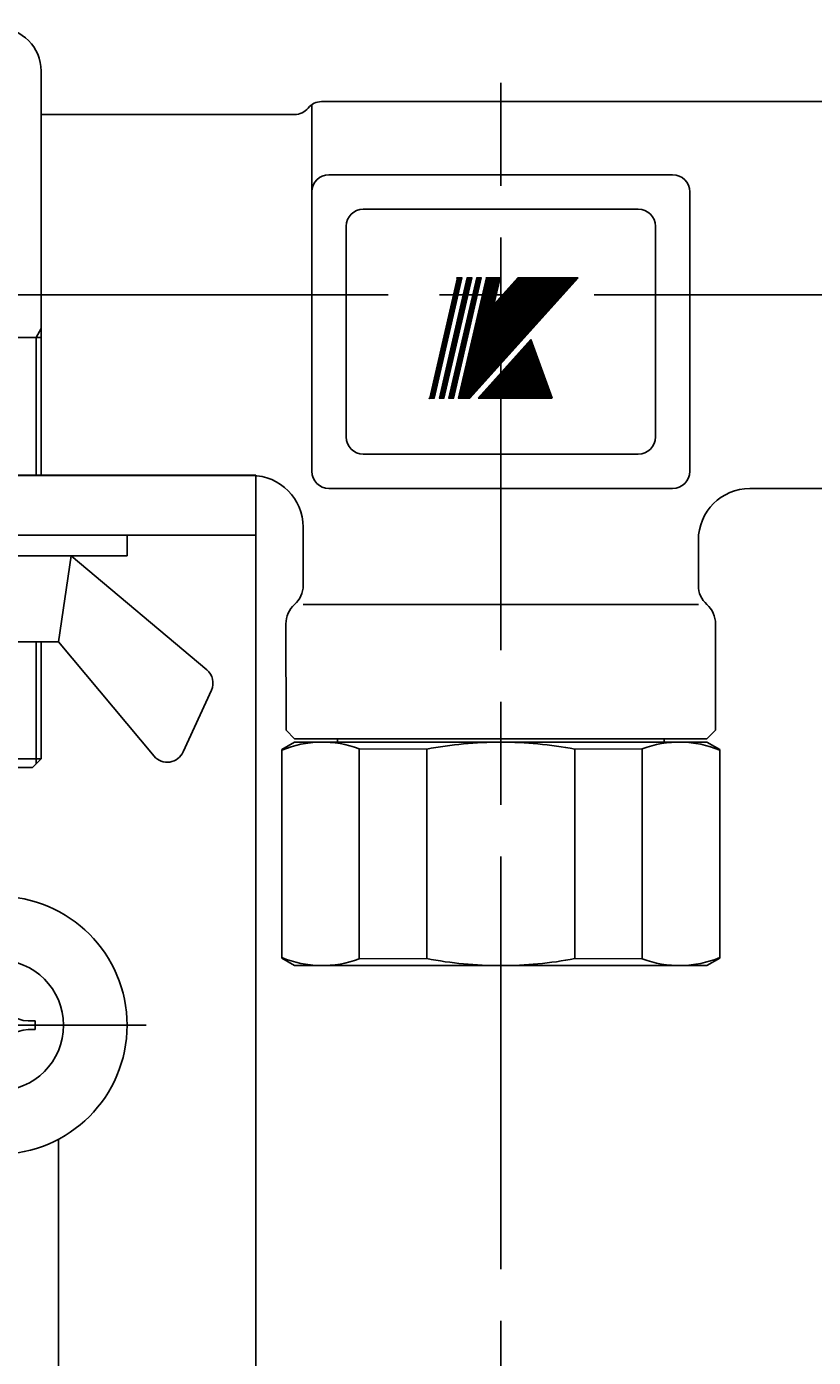
# Model space of a CAD drawing. Extents: x 0 to 939, y 0 to 604.
# Drawn here: x 221 to 267, y 317 to 394 of the extents above; entities that cross this region are included whole.
import ezdxf

# ---------------------------------------------------------------- set-up
doc = ezdxf.new("R2010")
doc.units = 0
doc.header["$LTSCALE"] = 2
doc.linetypes.add('AM_ISO08W050', pattern=[18, 12, -1.5, 3, -1.5])
doc.layers.get('0').update_dxf_attribs({"linetype": 'CONTINUOUS'})
doc.layers.get('DEFPOINTS').update_dxf_attribs({"linetype": 'CONTINUOUS'})
for name, color, linetype in [('AM_0', 7, 'CONTINUOUS'), ('AM_4', 3, 'CONTINUOUS'), ('AM_5', 3, 'CONTINUOUS'), ('AM_7', 4, 'AM_ISO08W050')]:
    doc.layers.add(name, color=color, linetype=linetype)
doc.styles.get("Standard").update_dxf_attribs({"font": 'isocp.shx', "bigfont": 'EXTFONT.SHX'})
doc.dimstyles.get("Standard").update_dxf_attribs({"dimtxt": 0.18, "dimasz": 0.18, "dimexe": 0.18, "dimexo": 0.0625, "dimgap": 0.09, "dimtad": 0, "dimtih": 1, "dimtoh": 1, "dimzin": 0, "dimcen": 0.09, "dimazin": 3, "dimtfac": 1, "dimtofl": 0, "dimtmove": 0, "dimatfit": 3})

# ---------------------------------------------------------------- blocks, each defined once
blk = doc.blocks.new('SUTE-')
for p, q in [((-4.25, -4.7), (4.25, -4.7)), ((4.25, -4.7), (3.5, -9.7)), ((12.143, -11.323), (4.25, -4.7)), ((3.5, -9.7), (-3.5, -9.7)), ((3.5, -9.7), (9.074, -16.343)), ((10.761, -16.091), (12.409, -12.507)), ((3.5, -38.633), (3.5, -86.367))]:
    blk.add_line(p, q)
for centre, start, end in [((11.5, -12.089), 335.30591, 50), ((9.84, -15.7), 220, 337.00396)]:
    blk.add_arc(centre, 1, start, end)
at = {"layer": 'AM_0'}
for p, q in [((2.5, 23.5), (2.5, 0)), ((2.5, 8), (-2.5, 8)), ((-15, 0), (15, 0)), ((15, -105), (15, 0)), ((15, -3.5), (-15, -3.5)), ((7.5, -3.5), (7.5, -4.7)), ((7.5, -4.7), (-7.5, -4.7)), ((2.5, -9.7), (2.5, -16.5)), ((2.5, -16.5), (-2.5, -16.5)), ((2, -17), (-2, -17)), ((2.5, -16.5), (2, -17)), ((2.15, -31.75), (1.75, -31.75)), ((1.75, -32.25), (2.15, -32.25)), ((2.15, -32.25), (2.15, -31.75))]:
    blk.add_line(p, q, dxfattribs=at)
for radius in [7.5, 3.8]:
    blk.add_circle((0, -32), radius, dxfattribs=at)
for centre, radius, start, end in [((0, 23.5), 2.5, 0, 180), ((1.75, -30.25), 1.5, 180, 270), ((1.75, -33.75), 1.5, 90, 180)]:
    blk.add_arc(centre, radius, start, end, dxfattribs=at)
at = {"layer": 'AM_4'}
for p, q in [((2.5, 8.52), (2.2, 8)), ((2.2, 8), (2.2, 0)), ((2.2, -9.7), (2.2, -16.8))]:
    blk.add_line(p, q, dxfattribs=at)
at = {"layer": 'AM_7'}
blk.add_line((0, -32), (8.603, -32), dxfattribs=at)
blk = doc.blocks.new('_OPEN30')
at = {"color": 0, "linetype": 'BYBLOCK'}
for p, q in [((-1, 0.268), (0, 0)), ((0, 0), (-1, -0.268)), ((0, 0), (-1, 0))]:
    blk.add_line(p, q, dxfattribs=at)
blk = doc.blocks.new('*U105')
at = {"layer": 'AM_5'}
blk.add_text('199', height=6.4, rotation=90, dxfattribs=at).set_placement((87.343, 272.967))
blk = doc.blocks.new('*D26')
at = {"layer": 'AM_5'}
for p, q in [((138.179, 378.888), (85.771, 378.888)), ((90.343, 373.888), (90.343, 184.688)), ((409.955, 179.688), (85.771, 179.688))]:
    blk.add_line(p, q, dxfattribs=at)
at = {"layer": 'DEFPOINTS', "color": 0}
for p in [(140.179, 378.888), (90.343, 179.688), (411.955, 179.688)]:
    blk.add_point(p, dxfattribs=at)
at = {"layer": 'AM_0'}
blk.add_blockref('*U105', (0, 0), dxfattribs=at)
at = {"layer": 'AM_5', "xscale": 5, "yscale": 5, "zscale": 5}
for p, rotation in [((90.343, 378.888), 90), ((90.343, 179.688), 270)]:
    blk.add_blockref('_OPEN30', p, dxfattribs=dict(at, rotation=rotation))
blk = doc.blocks.new('*U104')
at = {"layer": 'AM_5'}
blk.add_text('415', height=6.4, dxfattribs=at).set_placement((346.895, 535.295))
blk = doc.blocks.new('*D24')
at = {"layer": 'AM_5'}
for p, q in [((145.928, 380.888), (145.928, 536.867)), ((560.926, 380.931), (560.926, 536.867)), ((150.928, 532.295), (555.926, 532.295))]:
    blk.add_line(p, q, dxfattribs=at)
at = {"layer": 'DEFPOINTS', "color": 0}
for p in [(560.926, 532.295), (145.928, 378.888), (560.926, 378.931)]:
    blk.add_point(p, dxfattribs=at)
at = {"layer": 'AM_0'}
blk.add_blockref('*U104', (0, 0), dxfattribs=at)
at = {"layer": 'AM_5', "xscale": 5, "yscale": 5, "zscale": 5, "rotation": 180}
blk.add_blockref('_OPEN30', (145.928, 532.295), dxfattribs=at)
at = {"layer": 'AM_5', "xscale": 5, "yscale": 5, "zscale": 5}
blk.add_blockref('_OPEN30', (560.926, 532.295), dxfattribs=at)
blk = doc.blocks.new('*U102')
at = {"layer": 'AM_5'}
blk.add_text('162', height=6.4, rotation=90, dxfattribs=at).set_placement((118.676, 291.616))
blk = doc.blocks.new('*D25')
at = {"layer": 'AM_5'}
for p, q in [((138.179, 378.888), (117.104, 378.888)), ((121.676, 373.888), (121.676, 221.888)), ((334.248, 216.888), (117.104, 216.888))]:
    blk.add_line(p, q, dxfattribs=at)
at = {"layer": 'DEFPOINTS', "color": 0}
for p in [(140.179, 378.888), (121.676, 216.888), (336.248, 216.888)]:
    blk.add_point(p, dxfattribs=at)
at = {"layer": 'AM_0'}
blk.add_blockref('*U102', (0, 0), dxfattribs=at)
at = {"layer": 'AM_5', "xscale": 5, "yscale": 5, "zscale": 5}
for p, rotation in [((121.676, 378.888), 90), ((121.676, 216.888), 270)]:
    blk.add_blockref('_OPEN30', p, dxfattribs=dict(at, rotation=rotation))
blk = doc.blocks.new('GYAKU')
at = {"layer": 'AM_0'}
for p, q in [((-9.5, 13), (-9.5, 13.2)), ((9.5, 13), (9.5, 13.2)), ((-12, 13), (-12.75, 12.567)), ((-12.75, 12.567), (-12.75, 0.433)), ((-12, 13), (0, 13)), ((-4.308, 12.592), (-8.238, 12.609)), ((-8.238, 12.609), (-8.238, 0.391)), ((-4.308, 0.408), (-4.308, 12.592)), ((12, 13), (0, 13)), ((4.308, 12.592), (8.238, 12.609)), ((4.308, 0.408), (4.308, 12.592)), ((8.238, 12.609), (8.238, 0.391)), ((12, 13), (12.75, 12.567)), ((12.75, 12.567), (12.75, 0.433)), ((-12, 0), (-12.75, 0.433)), ((-12, 0), (0, 0)), ((-8.238, 0.391), (-4.308, 0.408)), ((12, 0), (0, 0)), ((8.238, 0.391), (4.308, 0.408)), ((12, 0), (12.75, 0.433))]:
    blk.add_line(p, q, dxfattribs=at)
for centre, radius, start, end in [((-10.392, 6.866), 6.134, 69.43968, 112.60443), ((0, -9.928), 22.928, 90, 100.8308), ((0, -9.928), 22.928, 79.1692, 90), ((10.392, 6.866), 6.134, 67.39557, 110.56032), ((-10.392, 6.134), 6.134, 247.39557, 290.56032), ((0, 22.928), 22.928, 259.1692, 270), ((0, 22.928), 22.928, 270, 280.8308), ((10.392, 6.134), 6.134, 249.43968, 292.60443)]:
    blk.add_arc(centre, radius, start, end, dxfattribs=at)
blk = doc.blocks.new('*U103')
at = {"layer": 'AM_5'}
blk.add_text('136.5', height=6.4, rotation=90, dxfattribs=at).set_placement((87.343, 437.725))
blk = doc.blocks.new('*D27')
at = {"layer": 'AM_5'}
for p, q in [((335.928, 515.388), (85.771, 515.388)), ((90.343, 510.388), (90.343, 383.888)), ((138.179, 378.888), (85.771, 378.888))]:
    blk.add_line(p, q, dxfattribs=at)
at = {"layer": 'DEFPOINTS', "color": 0}
for p in [(337.928, 515.388), (90.343, 378.888), (140.179, 378.888)]:
    blk.add_point(p, dxfattribs=at)
at = {"layer": 'AM_0'}
blk.add_blockref('*U103', (0, 0), dxfattribs=at)
at = {"layer": 'AM_5', "xscale": 5, "yscale": 5, "zscale": 5}
for p, rotation in [((90.343, 515.388), 90), ((90.343, 378.888), 270)]:
    blk.add_blockref('_OPEN30', p, dxfattribs=dict(at, rotation=rotation))

msp = doc.modelspace()

# ---------------------------------------------------------------- linework, layer by layer
at = {"color": 3, "linetype": 'CONTINUOUS'}
for p, q in [((244.292, 372.872), (245.908, 379.873)), ((244.313, 372.872), (245.929, 379.873)), ((244.334, 372.872), (245.951, 379.873)), ((244.356, 372.872), (245.972, 379.873)), ((244.377, 372.872), (245.993, 379.873)), ((244.398, 372.872), (246.014, 379.873)), ((244.419, 372.872), (246.035, 379.873)), ((244.44, 372.872), (246.057, 379.873)), ((244.461, 372.872), (246.078, 379.873)), ((244.483, 372.872), (246.099, 379.873)), ((244.504, 372.872), (246.12, 379.873)), ((244.525, 372.872), (246.141, 379.873)), ((244.546, 372.872), (246.162, 379.873)), ((244.864, 372.872), (246.48, 379.873)), ((244.885, 372.872), (246.501, 379.873)), ((244.906, 372.872), (246.522, 379.873)), ((244.927, 372.872), (246.544, 379.873)), ((244.949, 372.872), (246.565, 379.873)), ((244.97, 372.872), (246.586, 379.873)), ((244.991, 372.872), (246.607, 379.873)), ((245.012, 372.872), (246.628, 379.873)), ((245.033, 372.872), (246.65, 379.873)), ((245.054, 372.872), (246.671, 379.873)), ((245.076, 372.872), (246.692, 379.873)), ((245.097, 372.872), (246.713, 379.873)), ((245.118, 372.872), (246.734, 379.873)), ((245.414, 372.872), (247.031, 379.873)), ((245.436, 372.872), (247.052, 379.873)), ((245.457, 372.872), (247.073, 379.873)), ((245.478, 372.872), (247.094, 379.873)), ((245.499, 372.872), (247.115, 379.873)), ((245.52, 372.872), (247.137, 379.873)), ((245.542, 372.872), (247.158, 379.873)), ((245.542, 372.872), (247.158, 379.873)), ((245.563, 372.872), (247.179, 379.873)), ((245.584, 372.872), (247.2, 379.873)), ((245.605, 372.872), (247.221, 379.873)), ((245.626, 372.872), (247.243, 379.873)), ((245.647, 372.872), (247.264, 379.873)), ((245.669, 372.872), (247.285, 379.873)), ((245.887, 379.873), (246.184, 379.873)), ((245.972, 372.872), (252.275, 379.873)), ((245.976, 372.872), (247.592, 379.873)), ((245.987, 372.92), (252.247, 379.873)), ((245.997, 372.963), (252.218, 379.873)), ((246, 372.872), (252.304, 379.873)), ((246.002, 372.872), (247.618, 379.873)), ((246.007, 373.006), (252.19, 379.873)), ((246.016, 373.048), (252.161, 379.873)), ((246.029, 372.872), (252.332, 379.873)), ((246.029, 372.872), (247.645, 379.873)), ((246.032, 373.097), (252.133, 379.873)), ((246.036, 373.133), (252.104, 379.873)), ((246.046, 373.176), (252.076, 379.873)), ((246.055, 372.872), (247.671, 379.873)), ((246.056, 373.219), (252.047, 379.873)), ((246.057, 372.872), (252.361, 379.873)), ((246.066, 373.261), (252.019, 379.873)), ((246.075, 373.304), (251.99, 379.873)), ((246.082, 372.872), (247.698, 379.873)), ((246.085, 373.346), (251.962, 379.873)), ((246.086, 372.872), (252.389, 379.873)), ((246.095, 373.389), (251.933, 379.873)), ((246.105, 373.431), (251.905, 379.873)), ((246.108, 372.872), (247.724, 379.873)), ((246.114, 372.872), (252.418, 379.873)), ((246.115, 373.474), (251.876, 379.873)), ((246.125, 373.517), (251.848, 379.873)), ((246.134, 373.559), (251.819, 379.873)), ((246.135, 372.872), (247.751, 379.873)), ((246.143, 372.872), (252.446, 379.873)), ((246.144, 373.602), (251.791, 379.873)), ((246.154, 373.644), (251.762, 379.873)), ((246.161, 372.872), (247.777, 379.873)), ((246.164, 373.687), (251.734, 379.873)), ((246.171, 372.872), (252.475, 379.873)), ((246.174, 373.73), (251.705, 379.873)), ((246.184, 373.772), (251.676, 379.873)), ((246.187, 372.872), (247.804, 379.873)), ((246.193, 373.815), (251.648, 379.873)), ((246.2, 372.872), (252.503, 379.873)), ((246.203, 373.857), (251.619, 379.873)), ((246.213, 373.9), (251.591, 379.873)), ((246.214, 372.872), (247.83, 379.873)), ((246.223, 373.942), (251.562, 379.873)), ((246.228, 372.872), (252.532, 379.873)), ((246.233, 373.985), (251.534, 379.873)), ((246.24, 372.872), (247.857, 379.873)), ((246.243, 374.028), (251.505, 379.873)), ((246.252, 374.07), (251.477, 379.873)), ((246.257, 372.872), (252.56, 379.873)), ((246.262, 374.113), (251.448, 379.873)), ((246.267, 372.872), (247.883, 379.873)), ((246.272, 374.155), (251.42, 379.873)), ((246.282, 374.198), (251.391, 379.873)), ((246.285, 372.872), (252.589, 379.873)), ((246.292, 374.241), (251.363, 379.873)), ((246.293, 372.872), (247.91, 379.873)), ((246.302, 374.283), (251.334, 379.873)), ((246.311, 374.326), (251.306, 379.873)), ((246.314, 372.872), (252.617, 379.873)), ((246.32, 372.872), (247.936, 379.873)), ((246.321, 374.368), (251.277, 379.873)), ((246.331, 374.411), (251.249, 379.873)), ((246.341, 374.453), (251.22, 379.873)), ((246.342, 372.872), (252.646, 379.873)), ((246.346, 372.872), (247.963, 379.873)), ((246.351, 374.496), (251.192, 379.873)), ((246.361, 374.539), (251.163, 379.873)), ((246.37, 374.581), (251.135, 379.873)), ((246.371, 372.872), (252.674, 379.873)), ((246.373, 372.872), (247.989, 379.873)), ((246.38, 374.624), (251.106, 379.873)), ((246.39, 374.666), (251.078, 379.873)), ((246.399, 372.872), (252.703, 379.873)), ((246.399, 372.872), (248.016, 379.873)), ((246.4, 374.709), (251.049, 379.873)), ((246.41, 374.752), (251.021, 379.873)), ((246.419, 374.794), (250.992, 379.873)), ((246.426, 372.872), (248.042, 379.873)), ((246.428, 372.872), (252.731, 379.873)), ((246.429, 374.837), (250.964, 379.873)), ((246.439, 374.879), (250.935, 379.873)), ((246.449, 374.922), (250.907, 379.873)), ((246.452, 372.872), (248.068, 379.873)), ((246.456, 372.872), (252.76, 379.873)), ((246.459, 374.964), (250.878, 379.873)), ((246.459, 379.873), (246.755, 379.873)), ((246.469, 375.007), (250.85, 379.873)), ((246.478, 375.05), (250.821, 379.873)), ((246.479, 372.872), (248.095, 379.873)), ((246.485, 372.872), (252.788, 379.873)), ((246.488, 375.092), (250.793, 379.873)), ((246.498, 375.135), (250.764, 379.873)), ((246.505, 372.872), (248.121, 379.873)), ((246.508, 375.177), (250.736, 379.873)), ((246.513, 372.872), (252.817, 379.873)), ((246.518, 375.22), (250.707, 379.873)), ((246.528, 375.262), (250.679, 379.873)), ((246.532, 372.872), (248.148, 379.873)), ((246.537, 375.305), (250.65, 379.873)), ((246.542, 372.872), (252.845, 379.873)), ((246.547, 375.348), (250.622, 379.873)), ((246.557, 375.39), (250.593, 379.873)), ((246.558, 372.872), (248.174, 379.873)), ((246.567, 375.433), (250.565, 379.873)), ((246.57, 372.872), (252.874, 379.873)), ((246.577, 375.475), (250.536, 379.873)), ((246.585, 372.872), (248.201, 379.873)), ((246.587, 375.518), (250.508, 379.873)), ((246.596, 375.561), (250.479, 379.873)), ((246.599, 372.872), (252.902, 379.873)), ((246.606, 375.603), (250.451, 379.873)), ((246.611, 372.872), (248.227, 379.873)), ((246.616, 375.646), (250.422, 379.873)), ((246.626, 375.688), (250.394, 379.873)), ((246.627, 372.872), (252.931, 379.873)), ((246.636, 375.731), (250.365, 379.873)), ((246.641, 372.887), (248.254, 379.873)), ((246.646, 375.773), (250.336, 379.873)), ((246.655, 375.816), (250.308, 379.873)), ((246.665, 375.859), (250.279, 379.873)), ((246.675, 375.901), (250.251, 379.873)), ((246.677, 372.926), (248.28, 379.873)), ((246.685, 375.944), (250.222, 379.873)), ((246.695, 375.986), (250.194, 379.873)), ((246.705, 376.029), (250.165, 379.873)), ((246.712, 372.966), (248.307, 379.873)), ((246.714, 376.072), (250.137, 379.873)), ((246.724, 376.114), (250.108, 379.873)), ((246.734, 376.157), (250.08, 379.873)), ((246.744, 376.199), (250.051, 379.873)), ((246.748, 373.006), (248.333, 379.873)), ((246.754, 376.242), (250.023, 379.873)), ((246.764, 376.284), (249.994, 379.873)), ((246.773, 376.327), (249.966, 379.873)), ((246.783, 373.045), (248.36, 379.873)), ((246.783, 376.37), (249.937, 379.873)), ((246.793, 376.412), (249.909, 379.873)), ((246.803, 376.455), (249.88, 379.873)), ((246.813, 376.497), (249.839, 379.858)), ((246.823, 376.54), (249.823, 379.873)), ((246.832, 376.583), (249.795, 379.873)), ((246.842, 376.625), (249.766, 379.873)), ((246.852, 376.668), (249.738, 379.873)), ((246.862, 376.71), (249.709, 379.873)), ((246.872, 376.753), (249.681, 379.873)), ((246.882, 376.795), (249.652, 379.873)), ((246.891, 376.838), (249.624, 379.873)), ((246.901, 376.881), (249.595, 379.873)), ((246.911, 376.923), (249.567, 379.873)), ((246.921, 376.966), (249.538, 379.873)), ((247.01, 379.873), (247.306, 379.873)), ((247.565, 379.873), (248.386, 379.873)), ((247.963, 378.155), (249.51, 379.873)), ((247.973, 378.198), (249.481, 379.873)), ((247.983, 378.24), (249.453, 379.873)), ((248.028, 378.322), (248.386, 379.873)), ((248.028, 378.322), (249.424, 379.873)), ((249.424, 379.873), (252.931, 379.873)), ((247.103, 372.872), (250.172, 376.28)), ((250.078, 376.176), (251.281, 372.872)), ((250.11, 376.211), (251.325, 372.872)), ((250.141, 376.246), (251.369, 372.872)), ((250.172, 376.28), (251.413, 372.872)), ((249.359, 375.377), (250.271, 372.872)), ((249.39, 375.412), (250.315, 372.872)), ((249.422, 375.447), (250.359, 372.872)), ((249.453, 375.481), (250.403, 372.872)), ((249.484, 375.516), (250.447, 372.872)), ((249.515, 375.551), (250.49, 372.872)), ((249.547, 375.586), (250.534, 372.872)), ((249.578, 375.62), (250.578, 372.872)), ((249.609, 375.655), (250.622, 372.872)), ((249.64, 375.69), (250.666, 372.872)), ((249.672, 375.724), (250.71, 372.872)), ((249.703, 375.759), (250.754, 372.872)), ((249.734, 375.794), (250.798, 372.872)), ((249.766, 375.829), (250.842, 372.872)), ((249.797, 375.863), (250.886, 372.872)), ((249.828, 375.898), (250.93, 372.872)), ((249.859, 375.933), (250.974, 372.872)), ((249.891, 375.968), (251.017, 372.872)), ((249.922, 376.002), (251.061, 372.872)), ((249.953, 376.037), (251.105, 372.872)), ((249.984, 376.072), (251.149, 372.872)), ((250.016, 376.107), (251.193, 372.872)), ((250.047, 376.141), (251.237, 372.872)), ((248.671, 374.613), (249.305, 372.872)), ((248.702, 374.648), (249.349, 372.872)), ((248.733, 374.682), (249.392, 372.872)), ((248.765, 374.717), (249.436, 372.872)), ((248.796, 374.752), (249.48, 372.872)), ((248.827, 374.787), (249.524, 372.872)), ((248.859, 374.821), (249.568, 372.872)), ((248.89, 374.856), (249.612, 372.872)), ((248.921, 374.891), (249.656, 372.872)), ((248.952, 374.926), (249.7, 372.872)), ((248.984, 374.96), (249.744, 372.872)), ((249.015, 374.995), (249.788, 372.872)), ((249.046, 375.03), (249.832, 372.872)), ((249.077, 375.065), (249.876, 372.872)), ((249.109, 375.099), (249.92, 372.872)), ((249.14, 375.134), (249.963, 372.872)), ((249.171, 375.169), (250.007, 372.872)), ((249.203, 375.203), (250.051, 372.872)), ((249.234, 375.238), (250.095, 372.872)), ((249.265, 375.273), (250.139, 372.872)), ((249.296, 375.308), (250.183, 372.872)), ((249.328, 375.342), (250.227, 372.872)), ((247.983, 373.849), (248.338, 372.872)), ((248.014, 373.883), (248.382, 372.872)), ((248.045, 373.918), (248.426, 372.872)), ((248.077, 373.953), (248.47, 372.872)), ((248.108, 373.988), (248.514, 372.872)), ((248.139, 374.022), (248.558, 372.872)), ((248.17, 374.057), (248.602, 372.872)), ((248.202, 374.092), (248.646, 372.872)), ((248.233, 374.127), (248.69, 372.872)), ((248.264, 374.161), (248.734, 372.872)), ((248.296, 374.196), (248.778, 372.872)), ((248.327, 374.231), (248.822, 372.872)), ((248.358, 374.266), (248.865, 372.872)), ((248.389, 374.3), (248.909, 372.872)), ((248.421, 374.335), (248.953, 372.872)), ((248.452, 374.37), (248.997, 372.872)), ((248.483, 374.405), (249.041, 372.872)), ((248.514, 374.439), (249.085, 372.872)), ((248.546, 374.474), (249.129, 372.872)), ((248.577, 374.509), (249.173, 372.872)), ((248.608, 374.543), (249.217, 372.872)), ((248.64, 374.578), (249.261, 372.872)), ((247.295, 373.085), (247.372, 372.872)), ((247.326, 373.119), (247.416, 372.872)), ((247.357, 373.154), (247.46, 372.872)), ((247.389, 373.189), (247.504, 372.872)), ((247.42, 373.223), (247.548, 372.872)), ((247.451, 373.258), (247.592, 372.872)), ((247.482, 373.293), (247.636, 372.872)), ((247.514, 373.328), (247.68, 372.872)), ((247.545, 373.362), (247.724, 372.872)), ((247.576, 373.397), (247.767, 372.872)), ((247.607, 373.432), (247.811, 372.872)), ((247.639, 373.467), (247.855, 372.872)), ((247.67, 373.501), (247.899, 372.872)), ((247.701, 373.536), (247.943, 372.872)), ((247.733, 373.571), (247.987, 372.872)), ((247.764, 373.606), (248.031, 372.872)), ((247.795, 373.64), (248.075, 372.872)), ((247.826, 373.675), (248.119, 372.872)), ((247.858, 373.71), (248.163, 372.872)), ((247.889, 373.745), (248.207, 372.872)), ((247.92, 373.779), (248.251, 372.872)), ((247.952, 373.814), (248.294, 372.872)), ((244.271, 372.872), (244.567, 372.872)), ((244.843, 372.872), (245.139, 372.872)), ((245.393, 372.872), (245.69, 372.872)), ((245.949, 372.872), (246.627, 372.872)), ((247.103, 372.872), (251.413, 372.872)), ((247.107, 372.876), (247.109, 372.872)), ((247.138, 372.911), (247.153, 372.872)), ((247.17, 372.946), (247.196, 372.872)), ((247.201, 372.98), (247.24, 372.872)), ((247.232, 373.015), (247.284, 372.872)), ((247.263, 373.05), (247.328, 372.872))]:
    msp.add_line(p, q, dxfattribs=at)
for p in [(245.887, 379.873), (244.271, 372.872), (244.271, 372.872)]:
    msp.add_point(p, dxfattribs=at)
at = {"layer": 'AM_0'}
for p, q in [((237.991, 390.123), (268.128, 390.123)), ((236.429, 389.373), (221.678, 389.373)), ((237.429, 368.623), (237.429, 389.95)), ((258.429, 385.873), (238.429, 385.873)), ((259.429, 384.873), (259.429, 368.623)), ((256.428, 383.873), (240.428, 383.873)), ((239.428, 370.623), (239.428, 382.873)), ((257.428, 370.623), (257.428, 382.873)), ((240.428, 369.623), (256.428, 369.623)), ((233.928, 368.373), (204.428, 368.373)), ((258.429, 367.623), (238.429, 367.623)), ((268.128, 367.623), (262.928, 367.623)), ((236.928, 365.373), (236.926, 361.991)), ((259.928, 364.623), (259.929, 361.991)), ((259.929, 360.873), (236.929, 360.873)), ((235.929, 353.573), (235.927, 359.755)), ((260.929, 359.755), (260.929, 353.573)), ((235.929, 353.573), (236.429, 353.073)), ((260.429, 353.073), (236.429, 353.073)), ((260.929, 353.573), (260.429, 353.073))]:
    msp.add_line(p, q, dxfattribs=at)
for centre, radius, start, end in [((237.991, 389.123), 1, 90, 141.31781), ((236.429, 390.373), 1, 270, 321.31781), ((238.429, 384.873), 1, 90, 180), ((258.429, 384.873), 1, 0, 90), ((240.428, 382.873), 1, 90, 180), ((256.428, 382.873), 1, 0, 90), ((240.428, 370.623), 1, 180, 270), ((256.428, 370.623), 1, 270, 0), ((238.429, 368.623), 1, 180, 270), ((258.429, 368.623), 1, 270, 0), ((233.928, 365.373), 3, 0, 90), ((262.928, 364.623), 3, 90, 180), ((235.426, 361.991), 1.5, 311.81894, 0), ((261.429, 361.991), 1.5, 180, 228.18106), ((237.427, 359.755), 1.5, 131.83486, 180), ((259.429, 359.755), 1.5, 0, 48.16514)]:
    msp.add_arc(centre, radius, start, end, dxfattribs=at)
at = {"layer": 'AM_7'}
for p, q in [((248.428, 250.218), (248.428, 392.929)), ((565.871, 378.888), (140.179, 378.888))]:
    msp.add_line(p, q, dxfattribs=at)

# ---------------------------------------------------------------- block references
at = {"layer": 'AM_0'}
for name, p in [('SUTE-', (219.178, 368.403)), ('GYAKU', (248.428, 339.873))]:
    msp.add_blockref(name, p, dxfattribs=at)

# ---------------------------------------------------------------- dimensions: what is measured, and where the dimension line sits
at = {"layer": 'AM_5'}
dim = msp.add_linear_dim(base=(560.926, 532.295), p1=(145.928, 378.888), p2=(560.926, 378.931), dimstyle='Standard', override={"dimscale": 2}, dxfattribs=at)
dim.commit()
dim.dimension.update_dxf_attribs({"geometry": '*D24', "text_midpoint": (353.427, 538.495)})
for base, p1, p2, override, picture, middle in [((90.343, 378.888), (337.928, 515.388), (140.179, 378.888), {"dimscale": 2}, '*D27', (84.143, 447.138)), ((90.343, 179.688), (140.179, 378.888), (411.955, 179.688), {"dimscale": 2, "dimdec": 0}, '*D26', (84.143, 279.288)), ((121.676, 216.888), (140.179, 378.888), (336.248, 216.888), {"dimscale": 2}, '*D25', (115.476, 297.888))]:
    dim = msp.add_linear_dim(base=base, p1=p1, p2=p2, angle=90, dimstyle='Standard', override=override, dxfattribs=at)
    dim.commit()
    dim.dimension.update_dxf_attribs({"geometry": picture, "text_midpoint": middle})

doc.saveas('drawing.dxf')
